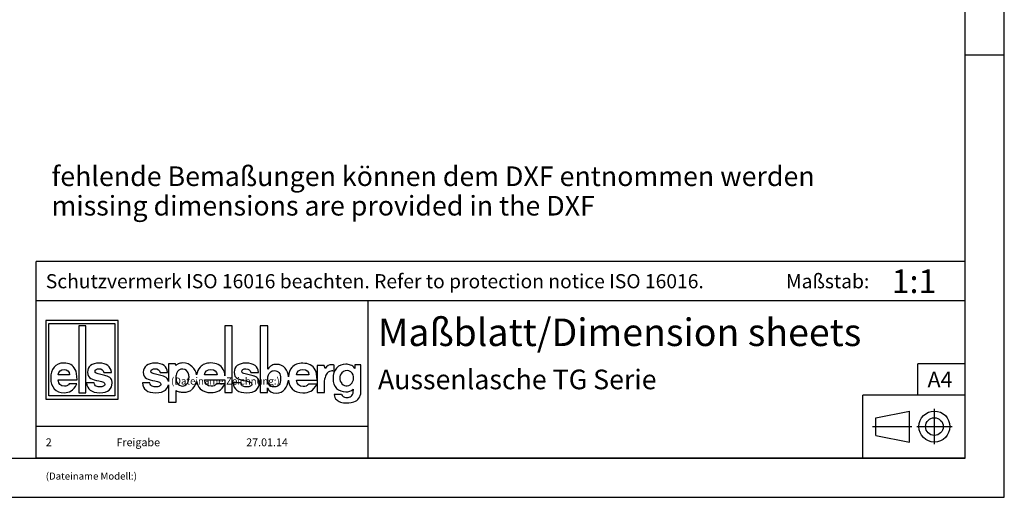
# Model space of a CAD drawing. Units: millimetres. Extents: x 0 to 210, y 0 to 297.
# Drawn here: x 85 to 210, y 0 to 61 of the extents above; entities that cross this region are included whole.
import ezdxf

# ---------------------------------------------------------------- set-up
doc = ezdxf.new("R2010")
doc.units = ezdxf.units.MM
doc.header["$LTSCALE"] = 19.36
doc.linetypes.add('CENTER', pattern=[0.6, 0.375, -0.075, 0.075, -0.075])
doc.layers.get('0').update_dxf_attribs({"linetype": 'CONTINUOUS'})
for name, color, linetype in [('AUSSENLASCHE-M-ABL-TG_DXF_TEXT', 7, 'CONTINUOUS'), ('AUSSENLASCHE-M-ABL-TGDXF_FORMAT', 7, 'CONTINUOUS'), ('AUSSENLASCHEDXF_CONTINUOUS_LINE', 7, 'CONTINUOUS'), ('NOTIZ', 7, 'CONTINUOUS')]:
    doc.layers.add(name, color=color, linetype=linetype)
doc.styles.get("Standard").update_dxf_attribs({"font": 'txt', "width": 0.7})
doc.styles.add('TEXTSTYLE_8', font='txt', dxfattribs={"width": 0.8})

# ---------------------------------------------------------------- blocks, each defined once
blk = doc.blocks.new('ANSICHTEN_NACH_DIN_BL1', base_point=(198.29, 9))
at = {"layer": 'AUSSENLASCHEDXF_CONTINUOUS_LINE', "color": 2, "linetype": 'Continuous'}
for p, q in [((193.65, 10.12), (197.94, 10.97)), ((193.65, 7.87), (193.65, 10.12)), ((197.94, 7.03), (197.94, 10.97)), ((201.1, 9), (201.1, 9.02)), ((193.65, 7.87), (197.94, 7.03))]:
    blk.add_line(p, q, dxfattribs=at)
at = {"layer": 'AUSSENLASCHEDXF_CONTINUOUS_LINE', "color": 8, "linetype": 'CENTER'}
for p, q in [((201.1, 6.75), (201.1, 11.25)), ((193.22, 9.02), (198.23, 9.02)), ((198.85, 9), (203.35, 9))]:
    blk.add_line(p, q, dxfattribs=at)
at = {"layer": 'AUSSENLASCHEDXF_CONTINUOUS_LINE', "color": 2, "linetype": 'Continuous'}
for radius in [1.97, 1.12]:
    blk.add_circle((201.1, 9), radius, dxfattribs=at)
blk = doc.blocks.new('ELS-SPELSBERG-LOGO_BL2', base_point=(107.98, 17.25))
at = {"layer": 'AUSSENLASCHEDXF_CONTINUOUS_LINE', "color": 5, "linetype": 'Continuous'}
for p, q in [((87.92, 22.5), (87.92, 12.5)), ((97.12, 22.5), (87.92, 22.5)), ((88.32, 12.9), (88.32, 22.1)), ((88.32, 22.1), (96.72, 22.1)), ((92.13, 21.81), (92.13, 13.31)), ((93, 21.81), (92.13, 21.81)), ((93, 13.31), (93, 21.81)), ((96.72, 22.1), (96.72, 12.9)), ((97.12, 12.5), (97.12, 22.5)), ((110.74, 21.81), (110.74, 15.47)), ((111.65, 21.81), (110.74, 21.81)), ((111.65, 13.34), (111.65, 21.81)), ((115.22, 21.84), (115.22, 13.35)), ((116.21, 21.84), (115.22, 21.84)), ((116.21, 16.29), (116.21, 21.84)), ((103.53, 16.98), (103.53, 14.74)), ((104.45, 16.98), (103.53, 16.98)), ((104.48, 16.79), (104.45, 16.98)), ((123.36, 16.77), (122.5, 16.77)), ((122.5, 16.77), (122.5, 13.34)), ((123.49, 16.4), (123.36, 16.77)), ((124.64, 16.06), (124.64, 16.81)), ((128.04, 16.84), (127.27, 16.84)), ((127.27, 16.84), (127.27, 16.39)), ((128.04, 13.35), (128.04, 16.84)), ((90.95, 15.6), (89.5, 15.6)), ((95.42, 15.51), (94.61, 15.7)), ((95.32, 15.88), (96.27, 15.88)), ((102.58, 15.51), (101.74, 15.7)), ((102.47, 15.88), (103.44, 15.88)), ((104.51, 15.1), (104.51, 15.49)), ((106.14, 15.43), (106.14, 15.21)), ((109.73, 15.6), (108.14, 15.6)), ((114.15, 15.51), (113.31, 15.69)), ((114.04, 15.88), (115.01, 15.88)), ((121.44, 15.57), (119.85, 15.57)), ((123.42, 14.7), (123.46, 15.12)), ((124.49, 16.08), (124.64, 16.06)), ((89.49, 14.94), (91.9, 14.94)), ((91.86, 14.42), (90.91, 14.42)), ((94.07, 14.55), (93.12, 14.55)), ((101.19, 14.55), (100.22, 14.55)), ((103.53, 14.33), (103.53, 12.12)), ((108.14, 14.95), (110.74, 14.95)), ((110.73, 14.43), (109.69, 14.43)), ((110.74, 14.95), (110.74, 13.34)), ((112.76, 14.55), (111.79, 14.55)), ((116.17, 13.35), (116.17, 13.95)), ((119.84, 14.92), (122.48, 14.92)), ((122.44, 14.4), (121.4, 14.4)), ((123.42, 13.34), (123.42, 14.7)), ((96.72, 12.9), (88.32, 12.9)), ((92.13, 13.31), (93, 13.31)), ((104.53, 12.12), (104.53, 13.6)), ((110.74, 13.34), (111.65, 13.34)), ((115.22, 13.35), (116.17, 13.35)), ((122.5, 13.34), (123.42, 13.34)), ((125.58, 13.08), (124.64, 13.08)), ((87.92, 12.5), (97.12, 12.5)), ((103.53, 12.12), (104.53, 12.12))]:
    blk.add_line(p, q, dxfattribs=at)
for centre, radius, start, end in [((105.33, 15.55), 0.772, 31.7883, 105.466), ((105.2, 15.19), 1.97, 11.312, 46.3381), ((124.46, 16.52), 0.345, 59.0327, 85.0304), ((94.83, 12.99), 2.59, 69.2758, 76.8543), ((101.98, 12.88), 2.7, 69.7119, 77.1464), ((105.34, 15.49), 0.832, 105.466, 180), ((105.65, 15.1), 1.14, 180, 207.1129), ((105.12, 15.43), 1.01, 0, 31.7883), ((104.37, 15.21), 1.76, 343.6739, 360), ((113.54, 12.87), 2.7, 69.7119, 77.1464), ((124.77, 14.97), 1.31, 148.1557, 173.6978), ((124.36, 15.27), 0.81, 100.4697, 150.7958), ((124.4, 15.03), 1.05, 85.4035, 100.4697), ((126.36, 15.16), 1, 136.017, 224.1104), ((126.25, 15.26), 0.86, 5.5735, 136.017), ((126.12, 15.16), 1, 325.2838, 10.5326), ((105.32, 14.93), 0.772, 207.1129, 343.6739), ((105.2, 15.19), 1.97, 309.7463, 348.1343), ((126.24, 15), 0.816, 221.6999, 329.3664), ((105.52, 15.05), 1.69, 262.2255, 297.774), ((106.06, 14.02), 0.527, 297.774, 318.4232), ((126.14, 13.32), 0.607, 202.8281, 268.9291), ((126.28, 20.72), 8.01, 268.9291, 271.0709), ((126.42, 13.32), 0.607, 271.0709, 324.7131), ((126.14, 13.51), 0.946, 324.7131, 3.2978), ((130.4, 13.76), 3.32, 179.9742, 183.2978), ((126.77, 13.35), 1.27, 287.7363, 360), ((126.03, 13.6), 1.6, 236.3397, 262.5863), ((126.22, 15.08), 3.08, 262.5863, 287.7363)]:
    blk.add_arc(centre, radius, start, end, dxfattribs=at)
for points in [[(88.97, 16.56), (88.69, 16.21), (88.55, 15.74), (88.55, 15.14)], [(90.23, 17.08), (89.68, 17.08), (89.26, 16.91), (88.97, 16.56)], [(91.09, 16.88), (90.84, 17.02), (90.56, 17.08), (90.23, 17.08)], [(91.67, 16.27), (91.53, 16.54), (91.33, 16.74), (91.09, 16.88)], [(93.63, 16.77), (93.37, 16.55), (93.24, 16.27), (93.24, 15.91)], [(94.69, 17.08), (94.24, 17.08), (93.89, 16.98), (93.63, 16.77)], [(94.33, 16.27), (94.43, 16.33), (94.55, 16.36), (94.69, 16.36)], [(96.27, 15.88), (96.21, 16.68), (95.69, 17.08), (94.69, 17.08)], [(94.69, 16.36), (95.05, 16.36), (95.26, 16.2), (95.32, 15.88)], [(100.74, 16.77), (100.48, 16.55), (100.34, 16.27), (100.34, 15.91)], [(101.83, 17.08), (101.37, 17.08), (101.01, 16.98), (100.74, 16.77)], [(101.46, 16.27), (101.56, 16.33), (101.68, 16.36), (101.83, 16.36)], [(103.44, 15.88), (103.38, 16.68), (102.85, 17.08), (101.83, 17.08)], [(101.83, 16.36), (102.2, 16.36), (102.41, 16.2), (102.47, 15.88)], [(104.8, 16.99), (104.7, 16.95), (104.59, 16.88), (104.48, 16.79)], [(105.37, 17.09), (105.15, 17.09), (104.96, 17.05), (104.8, 16.99)], [(106.56, 16.61), (106.26, 16.93), (105.87, 17.09), (105.37, 17.09)], [(107.57, 16.56), (107.33, 16.3), (107.19, 15.97), (107.13, 15.57)], [(108.95, 17.09), (108.34, 17.09), (107.88, 16.91), (107.57, 16.56)], [(109.88, 16.88), (109.61, 17.02), (109.3, 17.09), (108.95, 17.09)], [(110.53, 16.27), (110.37, 16.54), (110.15, 16.75), (109.88, 16.88)], [(112.31, 16.76), (112.04, 16.55), (111.91, 16.26), (111.91, 15.91)], [(113.4, 17.08), (112.94, 17.08), (112.58, 16.97), (112.31, 16.76)], [(113.03, 16.27), (113.12, 16.32), (113.25, 16.35), (113.4, 16.35)], [(115.01, 15.88), (114.95, 16.68), (114.42, 17.08), (113.4, 17.08)], [(113.4, 16.35), (113.77, 16.35), (113.98, 16.19), (114.04, 15.88)], [(116.69, 16.78), (116.51, 16.7), (116.35, 16.54), (116.21, 16.29)], [(117.29, 16.91), (117.07, 16.91), (116.87, 16.87), (116.69, 16.78)], [(118.42, 16.42), (118.15, 16.74), (117.77, 16.91), (117.29, 16.91)], [(118.81, 15.34), (118.78, 15.77), (118.65, 16.13), (118.42, 16.42)], [(119.27, 16.53), (119, 16.23), (118.85, 15.83), (118.81, 15.34)], [(120.65, 17.06), (120.05, 17.06), (119.59, 16.88), (119.27, 16.53)], [(121.59, 16.85), (121.32, 16.99), (121.01, 17.06), (120.65, 17.06)], [(122.23, 16.24), (122.07, 16.51), (121.86, 16.72), (121.59, 16.85)], [(124.32, 16.87), (124.01, 16.87), (123.73, 16.71), (123.49, 16.4)], [(124.49, 16.86), (124.42, 16.87), (124.36, 16.87), (124.32, 16.87)], [(124.96, 16.45), (124.65, 16.13), (124.5, 15.68), (124.5, 15.09)], [(126.13, 16.94), (125.66, 16.94), (125.27, 16.78), (124.96, 16.45)], [(126.74, 16.83), (126.56, 16.9), (126.35, 16.94), (126.13, 16.94)], [(127.27, 16.39), (127.1, 16.61), (126.93, 16.76), (126.74, 16.83)], [(88.55, 15.14), (88.55, 14.6), (88.7, 14.16), (89, 13.82)], [(89.5, 15.6), (89.57, 16.05), (89.82, 16.27), (90.25, 16.27)], [(90.25, 16.27), (90.67, 16.27), (90.91, 16.05), (90.95, 15.6)], [(91.9, 14.94), (91.89, 15.55), (91.82, 15.99), (91.67, 16.27)], [(93.24, 15.91), (93.24, 15.52), (93.38, 15.26), (93.65, 15.12)], [(93.65, 15.12), (93.9, 14.99), (94.24, 14.89), (94.66, 14.82)], [(94.19, 16.04), (94.19, 16.14), (94.23, 16.21), (94.33, 16.27)], [(94.32, 15.8), (94.23, 15.85), (94.19, 15.93), (94.19, 16.04)], [(94.61, 15.7), (94.49, 15.72), (94.4, 15.75), (94.32, 15.8)], [(96.27, 14.99), (96.18, 15.18), (96, 15.32), (95.75, 15.41)], [(100.34, 15.91), (100.34, 15.52), (100.48, 15.26), (100.76, 15.12)], [(100.76, 15.12), (101.02, 14.99), (101.37, 14.89), (101.8, 14.82)], [(101.31, 16.04), (101.31, 16.14), (101.36, 16.21), (101.46, 16.27)], [(101.45, 15.8), (101.36, 15.84), (101.31, 15.92), (101.31, 16.04)], [(101.74, 15.7), (101.62, 15.72), (101.53, 15.75), (101.45, 15.8)], [(103.45, 14.99), (103.35, 15.18), (103.17, 15.31), (102.91, 15.41)], [(108.14, 15.6), (108.22, 16.05), (108.5, 16.28), (108.96, 16.28)], [(108.96, 16.28), (109.43, 16.28), (109.68, 16.05), (109.73, 15.6)], [(110.74, 15.47), (110.71, 15.81), (110.64, 16.08), (110.53, 16.27)], [(111.91, 15.91), (111.91, 15.52), (112.05, 15.26), (112.33, 15.12)], [(112.33, 15.12), (112.59, 14.99), (112.93, 14.89), (113.37, 14.82)], [(112.88, 16.03), (112.88, 16.13), (112.93, 16.21), (113.03, 16.27)], [(113.01, 15.79), (112.92, 15.84), (112.88, 15.92), (112.88, 16.03)], [(113.31, 15.69), (113.19, 15.71), (113.09, 15.75), (113.01, 15.79)], [(115.02, 14.99), (114.91, 15.17), (114.74, 15.31), (114.48, 15.41)], [(116.2, 15.08), (116.2, 15.46), (116.3, 15.74), (116.52, 15.93)], [(116.6, 14.14), (116.33, 14.3), (116.2, 14.61), (116.2, 15.08)], [(116.52, 15.93), (116.66, 16.06), (116.83, 16.12), (117.04, 16.12)], [(117.83, 15.1), (117.83, 14.39), (117.56, 14.04), (117, 14.04)], [(117.04, 16.12), (117.28, 16.12), (117.47, 16.03), (117.62, 15.86)], [(117.62, 15.86), (117.76, 15.68), (117.83, 15.43), (117.83, 15.1)], [(119.85, 15.57), (119.93, 16.02), (120.2, 16.25), (120.67, 16.25)], [(120.67, 16.25), (121.13, 16.25), (121.39, 16.02), (121.44, 15.57)], [(122.48, 14.92), (122.47, 15.52), (122.39, 15.96), (122.23, 16.24)], [(124.5, 15.09), (124.5, 14.57), (124.65, 14.16), (124.96, 13.86)], [(89, 13.82), (89.31, 13.48), (89.72, 13.31), (90.25, 13.31)], [(90.29, 14.13), (89.8, 14.13), (89.53, 14.4), (89.49, 14.94)], [(90.6, 14.18), (90.52, 14.14), (90.42, 14.13), (90.29, 14.13)], [(90.91, 14.42), (90.79, 14.29), (90.69, 14.21), (90.6, 14.18)], [(91.15, 13.53), (91.41, 13.68), (91.65, 13.98), (91.86, 14.42)], [(93.12, 14.55), (93.17, 13.73), (93.74, 13.31), (94.81, 13.31)], [(94.34, 14.14), (94.19, 14.21), (94.1, 14.34), (94.07, 14.55)], [(94.83, 14.04), (94.65, 14.04), (94.49, 14.07), (94.34, 14.14)], [(94.66, 14.82), (94.91, 14.78), (95.11, 14.72), (95.25, 14.65)], [(95.25, 14.13), (95.14, 14.07), (95, 14.04), (94.83, 14.04)], [(95.25, 14.65), (95.37, 14.6), (95.43, 14.5), (95.43, 14.37)], [(95.43, 14.37), (95.43, 14.27), (95.37, 14.19), (95.25, 14.13)], [(95.98, 13.65), (96.24, 13.88), (96.37, 14.18), (96.37, 14.55)], [(96.37, 14.55), (96.37, 14.72), (96.34, 14.87), (96.27, 14.99)], [(100.22, 14.55), (100.28, 13.72), (100.85, 13.31), (101.95, 13.31)], [(101.47, 14.14), (101.31, 14.2), (101.22, 14.34), (101.19, 14.55)], [(101.97, 14.04), (101.79, 14.04), (101.62, 14.07), (101.47, 14.14)], [(101.8, 14.82), (102.06, 14.78), (102.26, 14.72), (102.4, 14.65)], [(102.4, 14.13), (102.29, 14.07), (102.14, 14.04), (101.97, 14.04)], [(102.4, 14.65), (102.52, 14.6), (102.58, 14.5), (102.58, 14.37)], [(102.58, 14.37), (102.58, 14.27), (102.52, 14.19), (102.4, 14.13)], [(103.15, 13.65), (103.36, 13.83), (103.49, 14.06), (103.53, 14.33)], [(103.53, 14.74), (103.52, 14.83), (103.49, 14.91), (103.45, 14.99)], [(107.12, 14.78), (107.18, 14.4), (107.34, 14.08), (107.6, 13.82)], [(107.6, 13.82), (107.93, 13.48), (108.39, 13.32), (108.97, 13.32)], [(109, 14.13), (108.47, 14.13), (108.18, 14.4), (108.14, 14.95)], [(109.35, 14.18), (109.26, 14.15), (109.15, 14.13), (109, 14.13)], [(109.69, 14.43), (109.56, 14.29), (109.44, 14.21), (109.35, 14.18)], [(109.96, 13.54), (110.24, 13.68), (110.5, 13.98), (110.73, 14.43)], [(111.79, 14.55), (111.84, 13.72), (112.42, 13.31), (113.52, 13.31)], [(113.04, 14.13), (112.88, 14.2), (112.79, 14.34), (112.76, 14.55)], [(113.53, 14.04), (113.36, 14.04), (113.19, 14.07), (113.04, 14.13)], [(113.37, 14.82), (113.62, 14.77), (113.83, 14.72), (113.97, 14.65)], [(113.97, 14.13), (113.85, 14.07), (113.71, 14.04), (113.53, 14.04)], [(113.97, 14.65), (114.09, 14.59), (114.15, 14.5), (114.15, 14.37)], [(114.15, 14.37), (114.15, 14.27), (114.09, 14.19), (113.97, 14.13)], [(114.71, 13.65), (114.98, 13.87), (115.12, 14.17), (115.12, 14.54)], [(115.12, 14.54), (115.12, 14.71), (115.08, 14.86), (115.02, 14.99)], [(116.17, 13.95), (116.34, 13.48), (116.7, 13.25), (117.26, 13.25)], [(117, 14.04), (116.85, 14.04), (116.71, 14.07), (116.6, 14.14)], [(118.38, 13.76), (118.64, 14.06), (118.78, 14.45), (118.81, 14.92)], [(118.81, 14.92), (118.85, 14.47), (119.01, 14.09), (119.31, 13.79)], [(120.71, 14.1), (120.17, 14.1), (119.88, 14.37), (119.84, 14.92)], [(121.06, 14.15), (120.97, 14.12), (120.85, 14.1), (120.71, 14.1)], [(121.4, 14.4), (121.26, 14.27), (121.15, 14.18), (121.06, 14.15)], [(121.66, 13.51), (121.95, 13.65), (122.2, 13.95), (122.44, 14.4)], [(124.96, 13.86), (125.26, 13.57), (125.65, 13.42), (126.13, 13.42)], [(90.25, 13.31), (90.59, 13.31), (90.9, 13.39), (91.15, 13.53)], [(94.81, 13.31), (95.33, 13.31), (95.72, 13.43), (95.98, 13.65)], [(101.95, 13.31), (102.48, 13.31), (102.88, 13.43), (103.15, 13.65)], [(104.53, 13.6), (104.63, 13.53), (104.72, 13.49), (104.8, 13.46)], [(104.8, 13.46), (104.95, 13.41), (105.12, 13.39), (105.29, 13.38)], [(108.97, 13.32), (109.34, 13.32), (109.67, 13.39), (109.96, 13.54)], [(113.52, 13.31), (114.05, 13.31), (114.45, 13.42), (114.71, 13.65)], [(117.26, 13.25), (117.72, 13.25), (118.1, 13.42), (118.38, 13.76)], [(119.31, 13.79), (119.64, 13.45), (120.09, 13.29), (120.67, 13.29)], [(120.67, 13.29), (121.05, 13.29), (121.38, 13.36), (121.66, 13.51)], [(124.64, 13.08), (124.69, 12.79), (124.79, 12.57), (124.93, 12.43)], [(126.13, 13.42), (126.5, 13.42), (126.81, 13.53), (127.08, 13.76)], [(124.93, 12.43), (124.99, 12.37), (125.06, 12.32), (125.14, 12.27)]]:
    blk.add_open_spline(points, degree=3, dxfattribs=at)
blk = doc.blocks.new('*T19')
at = {"color": 2, "linetype": 'Continuous'}
for p, q in [((118.3, 25), (0, 25)), ((0, 0), (0, 25)), ((118.3, 0), (118.3, 25)), ((118.3, 20), (0, 20)), ((42.3, 0), (42.3, 20)), ((118.3, 12), (112.3, 12)), ((112.3, 8), (112.3, 12)), ((118.3, 8), (105.3, 8)), ((105.3, 0), (105.3, 8)), ((42.3, 4), (0, 4)), ((118.3, 0), (0, 0))]:
    blk.add_line(p, q, dxfattribs=at)
at = {"layer": 'NOTIZ', "color": 5, "linetype": 'Continuous', "line_spacing_factor": 0.9}
for s, insert, char_height, width, attachment_point in [('1:1 ', (111.8, 24), 3, 14.85714, 2), ('Schutzvermerk ISO 16016 beachten. Refer to protection notice ISO 16016. ', (1.225, 23.4), 1.8, 181.62857, 1), ('Maßstab:', (100.8, 23.4), 1.8, 19.92, 2), ('Maßblatt/Dimension sheets', (43.525, 17.75), 3.5, 123.73333, 1), ('Aussenlasche TG Serie', (43.525, 11.25), 2.5, 76.07143, 1), ('  \\P \\P \\P \\P \\P \\P \\P \\P \\P                                                          (Dateiname {\\ftxt.shx;\\W0.190476;\\H0.900000; }Zeichnung:)', (1.225, 10.25), 0.9, 108.9, 1), ('A4', (113.525, 11), 2, 7.33333, 1), ('2 ', (1.225, 2.5), 1, 3.52381, 1), ('Freigabe', (10.225, 2.5), 1, 11.28571, 1), ('  \\P \\P \\P \\P \\P \\P(Dateiname Modell:)', (1.225, 6.25), 0.9, 22.5, 1)]:
    blk.add_mtext(s, dxfattribs=dict(at, insert=insert, char_height=char_height, width=width, attachment_point=attachment_point))
at = {"layer": 'NOTIZ', "color": 5, "linetype": 'Continuous', "insert": (25.225, 2.5), "char_height": 1, "width": 20.66667, "attachment_point": 1, "line_spacing_factor": 0.9, "style": 'TEXTSTYLE_8'}
blk.add_mtext('     27.01.14 ', dxfattribs=at)

msp = doc.modelspace()

# ---------------------------------------------------------------- linework, layer by layer
at = {"layer": 'AUSSENLASCHE-M-ABL-TGDXF_FORMAT', "color": 2, "linetype": 'Continuous'}
for p, q in [((210, 0), (210, 297)), ((0, 0), (210, 0))]:
    msp.add_line(p, q, dxfattribs=at)
at = {"layer": 'AUSSENLASCHE-M-ABL-TGDXF_FORMAT', "color": 7, "linetype": 'Continuous'}
for p, q in [((205, 5), (205, 292.04)), ((210, 56.2495), (205, 56.2495)), ((15.0018, 5), (205, 5))]:
    msp.add_line(p, q, dxfattribs=at)

# ---------------------------------------------------------------- block references
msp.add_blockref('*T19', (86.7, 5))
at = {"layer": 'AUSSENLASCHEDXF_CONTINUOUS_LINE', "color": 5, "linetype": 'Continuous'}
msp.add_blockref('ELS-SPELSBERG-LOGO_BL2', (107.9844, 17.2519), dxfattribs=at)
at = {"layer": 'AUSSENLASCHEDXF_CONTINUOUS_LINE', "color": 2, "linetype": 'Continuous'}
msp.add_blockref('ANSICHTEN_NACH_DIN_BL1', (198.2884, 9), dxfattribs=at)

# ---------------------------------------------------------------- texts
at = {"layer": 'AUSSENLASCHE-M-ABL-TG_DXF_TEXT', "color": 5, "linetype": 'Continuous', "insert": (88.6563, 42.1109), "char_height": 2.5, "width": 142.482143, "attachment_point": 1, "line_spacing_factor": 0.9}
msp.add_mtext('fehlende Bemaßungen können dem DXF entnommen werden\\Pmissing dimensions are provided in the DXF', dxfattribs=at)

doc.saveas('drawing.dxf')
